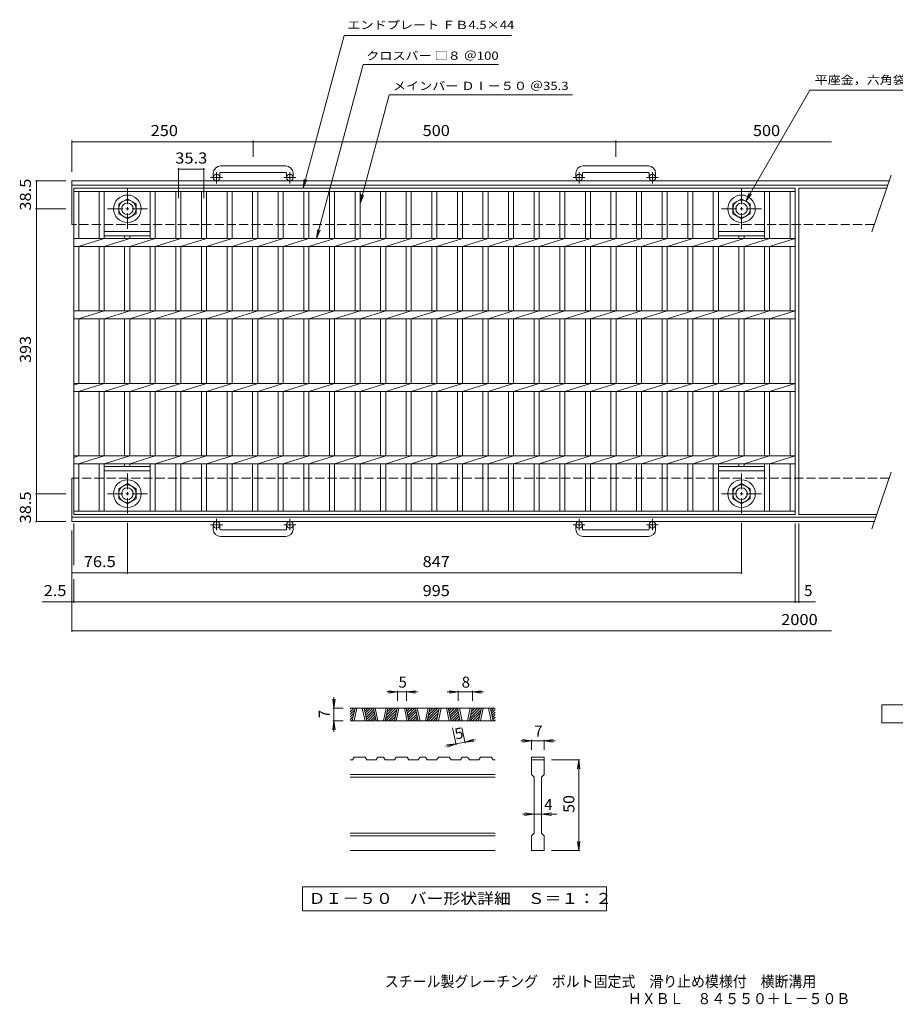
# Model space of a CAD drawing. Units: millimetres. Extents: x -933 to 957, y -686 to 672.
# Drawn here: x -933 to 275, y -686 to 672 of the extents above; entities that cross this region are included whole.
import ezdxf

# ---------------------------------------------------------------- set-up
doc = ezdxf.new("R2010")
doc.units = ezdxf.units.MM
doc.header["$LTSCALE"] = 5
doc.linetypes.add('JWW_CENTER1', pattern=[6.773333, 4.233333, -0.846667, 0.846667, -0.846667])
doc.linetypes.add('JWW_DASHED3', pattern=[3.386667, 2.54, -0.846667])
for name, color, linetype in [('D-0', 7, 'Continuous'), ('D-4', 7, 'Continuous'), ('F-4ﾚｲﾔ', 7, 'Continuous'), ('F-5ﾚｲﾔ', 7, 'Continuous'), ('その他', 7, 'Continuous'), ('仕上', 7, 'Continuous'), ('寸法', 7, 'Continuous'), ('躯体', 7, 'Continuous')]:
    doc.layers.add(name, color=color, linetype=linetype)
doc.styles.add('ＭＳ ゴシック', font='txt', dxfattribs={"height": 1})

msp = doc.modelspace()

# ---------------------------------------------------------------- linework, layer by layer
at = {"layer": 'D-0', "color": 3, "linetype": 'Continuous', "lineweight": 9}
for p, q in [((-276.9, -277.6), (-476.9, -277.6)), ((-476.9, -278.9), (-475.6, -277.6)), ((-476.9, -282.5), (-472.1, -277.6)), ((-476.9, -286), (-470.8, -279.9)), ((-476.9, -289.6), (-471.8, -284.4)), ((-474.1, -295.1), (-470.3, -277.6)), ((-471.6, -295.1), (-467.8, -277.6)), ((-460.3, -277.6), (-456.6, -295.1)), ((-457.8, -277.6), (-454.1, -295.1)), ((-457.6, -278.8), (-456.4, -277.6)), ((-457, -281.7), (-452.9, -277.6)), ((-456.3, -284.6), (-449.4, -277.6)), ((-455.7, -287.5), (-445.8, -277.6)), ((-455.1, -290.4), (-444.6, -279.9)), ((-454.5, -293.3), (-443.9, -282.8)), ((-441.3, -295.1), (-445, -277.6)), ((-438.8, -295.1), (-442.5, -277.6)), ((-427.6, -277.6), (-431.3, -295.1)), ((-425, -277.6), (-428.8, -295.1)), ((-428, -291.7), (-414, -277.6)), ((-428, -295.1), (-412.7, -279.9)), ((-427.1, -287.2), (-417.6, -277.6)), ((-426.1, -282.7), (-421.1, -277.6)), ((-425.2, -278.2), (-424.6, -277.6)), ((-424.4, -295.1), (-413.7, -284.4)), ((-416, -295.1), (-412.3, -277.6)), ((-413.5, -295.1), (-409.8, -277.6)), ((-402.3, -277.6), (-398.5, -295.1)), ((-399.8, -277.6), (-396, -295.1)), ((-399.5, -278.8), (-398.4, -277.6)), ((-398.9, -281.7), (-394.8, -277.6)), ((-398.3, -284.6), (-391.3, -277.6)), ((-397.6, -287.5), (-387.8, -277.6)), ((-397, -290.4), (-386.5, -279.9)), ((-396.4, -293.3), (-385.9, -282.8)), ((-383.2, -295.1), (-387, -277.6)), ((-380.7, -295.1), (-384.5, -277.6)), ((-369.5, -277.6), (-373.2, -295.1)), ((-367, -277.6), (-370.7, -295.1)), ((-370, -291.7), (-356, -277.6)), ((-369.9, -295.1), (-354.7, -279.9)), ((-369, -287.2), (-359.5, -277.6)), ((-368.1, -282.7), (-363, -277.6)), ((-367.1, -278.2), (-366.6, -277.6)), ((-366.4, -295.1), (-355.6, -284.4)), ((-357.9, -295.1), (-354.2, -277.6)), ((-355.4, -295.1), (-351.7, -277.6)), ((-344.2, -277.6), (-340.5, -295.1)), ((-341.7, -277.6), (-338, -295.1)), ((-341.5, -278.8), (-340.3, -277.6)), ((-340.8, -281.7), (-336.8, -277.6)), ((-340.2, -284.6), (-333.2, -277.6)), ((-339.6, -287.5), (-329.7, -277.6)), ((-339, -290.4), (-328.4, -279.9)), ((-338.3, -293.3), (-327.8, -282.8)), ((-325.2, -295.1), (-328.9, -277.6)), ((-322.7, -295.1), (-326.4, -277.6)), ((-311.4, -277.6), (-315.2, -295.1)), ((-308.9, -277.6), (-312.7, -295.1)), ((-311.9, -291.7), (-297.9, -277.6)), ((-311.9, -295.1), (-296.6, -279.9)), ((-311, -287.2), (-301.4, -277.6)), ((-310, -282.7), (-305, -277.6)), ((-309, -278.2), (-308.5, -277.6)), ((-308.3, -295.1), (-297.6, -284.4)), ((-299.9, -295.1), (-296.1, -277.6)), ((-297.4, -295.1), (-293.6, -277.6)), ((-286.1, -277.6), (-282.4, -295.1)), ((-283.6, -277.6), (-279.9, -295.1)), ((-283.4, -278.8), (-282.2, -277.6)), ((-282.8, -281.7), (-278.7, -277.6)), ((-282.1, -284.6), (-276.9, -279.4)), ((-281.5, -287.5), (-276.9, -282.9)), ((-476.9, -293.1), (-472.7, -288.9)), ((-276.9, -295.1), (-476.9, -295.1)), ((-475.4, -295.1), (-473.7, -293.4)), ((-452.7, -295.1), (-443.3, -285.7)), ((-449.2, -295.1), (-442.7, -288.6)), ((-445.7, -295.1), (-442.1, -291.5)), ((-442.1, -295.1), (-441.4, -294.4)), ((-420.9, -295.1), (-414.7, -288.9)), ((-417.4, -295.1), (-415.6, -293.4)), ((-394.7, -295.1), (-385.2, -285.7)), ((-391.1, -295.1), (-384.6, -288.6)), ((-387.6, -295.1), (-384, -291.5)), ((-384.1, -295.1), (-383.4, -294.4)), ((-362.8, -295.1), (-356.6, -288.9)), ((-359.3, -295.1), (-357.6, -293.4)), ((-336.6, -295.1), (-327.2, -285.7)), ((-333.1, -295.1), (-326.6, -288.6)), ((-329.5, -295.1), (-325.9, -291.5)), ((-326, -295.1), (-325.3, -294.4)), ((-304.8, -295.1), (-298.5, -288.9)), ((-301.2, -295.1), (-299.5, -293.4)), ((-280.9, -290.4), (-276.9, -286.5)), ((-280.3, -293.3), (-276.9, -290)), ((-278.5, -295.1), (-276.9, -293.5)), ((-474, -348.9), (-476.9, -348.9)), ((-474, -348.9), (-471.5, -345.1)), ((-456.5, -345.1), (-471.5, -345.1)), ((-456.5, -345.1), (-454, -348.9)), ((-441.3, -348.9), (-454, -348.9)), ((-441.3, -348.9), (-438.8, -345.1)), ((-431.3, -345.1), (-438.8, -345.1)), ((-431.3, -345.1), (-428.7, -348.9)), ((-416, -348.9), (-428.7, -348.9)), ((-416, -348.9), (-413.5, -345.1)), ((-398.5, -345.1), (-413.5, -345.1)), ((-398.5, -345.1), (-396, -348.9)), ((-383.2, -348.9), (-396, -348.9)), ((-383.2, -348.9), (-380.7, -345.1)), ((-373.2, -345.1), (-380.7, -345.1)), ((-373.2, -345.1), (-370.7, -348.9)), ((-357.9, -348.9), (-370.7, -348.9)), ((-357.9, -348.9), (-355.4, -345.1)), ((-340.4, -345.1), (-355.4, -345.1)), ((-340.4, -345.1), (-337.9, -348.9)), ((-325.1, -348.9), (-337.9, -348.9)), ((-325.1, -348.9), (-322.6, -345.1)), ((-315.1, -345.1), (-322.6, -345.1)), ((-315.1, -345.1), (-312.6, -348.9)), ((-299.8, -348.9), (-312.6, -348.9)), ((-299.8, -348.9), (-297.3, -345.1)), ((-282.3, -345.1), (-297.3, -345.1)), ((-282.3, -345.1), (-279.8, -348.9)), ((-276.9, -348.9), (-279.8, -348.9)), ((-226.9, -345.1), (-226.9, -348.9)), ((-226.9, -345.1), (-209.4, -345.1)), ((-226.9, -348.9), (-209.4, -348.9)), ((-226.9, -368.9), (-226.9, -348.9)), ((-209.4, -345.1), (-209.4, -348.9)), ((-209.4, -348.9), (-209.4, -368.9)), ((-276.9, -368.9), (-476.9, -368.9)), ((-276.9, -372.6), (-476.9, -372.6)), ((-226.9, -368.9), (-223.2, -372.6)), ((-223.2, -450.1), (-223.2, -372.6)), ((-213.2, -372.6), (-209.4, -368.9)), ((-213.2, -372.6), (-213.2, -450.1)), ((-276.9, -450.1), (-476.9, -450.1)), ((-276.9, -453.9), (-476.9, -453.9)), ((-226.9, -453.9), (-223.2, -450.1)), ((-226.9, -473.9), (-226.9, -453.9)), ((-213.2, -450.1), (-209.4, -453.9)), ((-209.4, -453.9), (-209.4, -473.9)), ((-276.9, -473.9), (-476.9, -473.9)), ((-209.4, -473.9), (-226.9, -473.9))]:
    msp.add_line(p, q, dxfattribs=at)
at = {"layer": 'D-0', "color": 7, "linetype": 'Continuous', "lineweight": 9}
for p, q in [((-542.8, -523.9), (-542.8, -557.1)), ((-123.6, -523.9), (-542.8, -523.9)), ((-123.6, -557.1), (-123.6, -523.9)), ((-542.8, -557.1), (-123.6, -557.1))]:
    msp.add_line(p, q, dxfattribs=at)
at = {"layer": 'D-4', "color": 7, "linetype": 'Continuous', "lineweight": 9}
for p, q in [((-411.7, -255.1), (-426.7, -255.1)), ((-411.7, -255.1), (-424.1, -253.5)), ((-411.7, -255.1), (-424.1, -256.8)), ((-411.7, -253.6), (-411.7, -267.6)), ((-399.2, -255.1), (-411.7, -255.1)), ((-399.2, -255.1), (-386.8, -253.5)), ((-399.2, -253.6), (-399.2, -267.6)), ((-399.2, -255.1), (-386.8, -256.8)), ((-399.2, -255.1), (-384.2, -255.1)), ((-328.3, -255.1), (-343.3, -255.1)), ((-328.3, -255.1), (-340.7, -253.5)), ((-328.3, -255.1), (-340.7, -256.8)), ((-328.3, -253.6), (-328.3, -267.6)), ((-308.3, -255.1), (-328.3, -255.1)), ((-308.3, -255.1), (-295.9, -253.5)), ((-308.3, -253.6), (-308.3, -267.6)), ((-308.3, -255.1), (-295.9, -256.8)), ((-308.3, -255.1), (-293.3, -255.1)), ((-499.4, -277.6), (-501.1, -265.2)), ((-499.4, -277.6), (-499.4, -262.6)), ((-499.4, -277.6), (-497.8, -265.2)), ((-500.9, -277.6), (-486.9, -277.6)), ((-499.4, -277.6), (-499.4, -295.1)), ((-499.4, -295.1), (-501.1, -307.5)), ((-500.9, -295.1), (-486.9, -295.1)), ((-499.4, -295.1), (-497.8, -307.5)), ((-499.4, -295.1), (-499.4, -310.1)), ((-330.8, -328.4), (-335.9, -304.8)), ((-318.6, -325.8), (-323.1, -304.8)), ((-318.9, -324.4), (-331.1, -327)), ((-318.9, -324.4), (-307.1, -320.2)), ((-318.9, -324.4), (-304.2, -321.2)), ((-318.9, -324.4), (-306.5, -323.4)), ((-226.9, -322.6), (-241.9, -322.6)), ((-226.9, -322.6), (-239.3, -321)), ((-226.9, -322.6), (-239.3, -324.3)), ((-226.9, -321.1), (-226.9, -335.1)), ((-209.4, -322.6), (-226.9, -322.6)), ((-209.4, -322.6), (-197, -321)), ((-209.4, -321.1), (-209.4, -335.1)), ((-209.4, -322.6), (-197, -324.3)), ((-209.4, -322.6), (-194.4, -322.6)), ((-331.1, -327), (-345.8, -330.1)), ((-331.1, -327), (-343.6, -328)), ((-331.1, -327), (-342.9, -331.2)), ((-160.4, -348.9), (-199.4, -348.9)), ((-161.9, -348.9), (-163.6, -361.3)), ((-161.9, -348.9), (-160.3, -361.3)), ((-161.9, -473.9), (-161.9, -348.9)), ((-223.2, -423.9), (-239.4, -423.9)), ((-223.2, -423.9), (-236.8, -422.2)), ((-223.2, -423.9), (-236.8, -425.5)), ((-213.2, -423.9), (-223.2, -423.9)), ((-213.2, -423.9), (-199.5, -422.2)), ((-213.2, -423.9), (-199.5, -425.5)), ((-213.2, -423.9), (-191.9, -423.9)), ((-161.9, -473.9), (-163.6, -461.5)), ((-161.9, -473.9), (-160.3, -461.5)), ((-160.4, -473.9), (-199.4, -473.9))]:
    msp.add_line(p, q, dxfattribs=at)
at = {"layer": 'F-4ﾚｲﾔ', "color": 2, "linetype": 'Continuous', "lineweight": 9}
for p, q in [((256.1, -297.9), (256.1, -272.9)), ((256.1, -272.9), (368.6, -272.9)), ((368.6, -297.9), (256.1, -297.9))]:
    msp.add_line(p, q, dxfattribs=at)
at = {"layer": 'その他', "color": 7, "linetype": 'Continuous', "lineweight": 9}
for p, q in [((-860.8, 462.3), (-860.8, 505.3)), ((-860.8, 503.8), (186.7, 503.8)), ((-610.8, 482.9), (-610.8, 505.3)), ((-110.8, 482.9), (-110.8, 505.3)), ((-714, 426.1), (-714, 467.3)), ((-714, 465.8), (-678.7, 465.8)), ((-678.7, 426.1), (-678.7, 467.3)), ((-869.2, 449.8), (-911, 449.8)), ((-909.5, 411.3), (-909.5, 449.8)), ((-869.2, 411.3), (-911, 411.3)), ((-909.5, 18.3), (-909.5, 411.3)), ((-869.2, 18.3), (-911, 18.3)), ((-909.5, -20.2), (-909.5, 18.3)), ((-869.2, -20.2), (-911, -20.2)), ((-858.3, -22.7), (-858.3, -80.3)), ((-784.3, -21.8), (-784.3, -92.3)), ((62.7, -21.8), (62.7, -92.3)), ((136.7, -22.7), (136.7, -132.3)), ((141.7, -22.7), (141.7, -132.3)), ((-860.8, -32.7), (-860.8, -172.3)), ((-860.8, -90.8), (62.7, -90.8)), ((-858.3, -99.8), (-858.3, -132.3)), ((-901.9, -130.8), (164.5, -130.8)), ((-860.8, -170.8), (186.7, -170.8))]:
    msp.add_line(p, q, dxfattribs=at)
at = {"layer": 'その他', "color": 7, "linetype": 'Continuous', "lineweight": 9, "const_width": 1}
for points in [[(-860.3, 503.8, 0.414214), (-860.8, 504.3, 0.414214), (-861.3, 503.8, 0.414214), (-860.8, 503.3, 0.414214)], [(-610.3, 503.8, 0.414214), (-610.8, 504.3, 0.414214), (-611.3, 503.8, 0.414214), (-610.8, 503.3, 0.414214)], [(-110.3, 503.8, 0.414214), (-110.8, 504.3, 0.414214), (-111.3, 503.8, 0.414214), (-110.8, 503.3, 0.414214)], [(-713.5, 465.8, 0.414214), (-714, 466.3, 0.414214), (-714.5, 465.8, 0.414214), (-714, 465.3, 0.414214)], [(-678.2, 465.8, 0.414214), (-678.7, 466.3, 0.414214), (-679.2, 465.8, 0.414214), (-678.7, 465.3, 0.414214)], [(-909, 449.8, 0.414214), (-909.5, 450.3, 0.414214), (-910, 449.8, 0.414214), (-909.5, 449.3, 0.414214)], [(-909, 411.3, 0.414214), (-909.5, 411.8, 0.414214), (-910, 411.3, 0.414214), (-909.5, 410.8, 0.414214)], [(-909, 18.3, 0.414214), (-909.5, 18.8, 0.414214), (-910, 18.3, 0.414214), (-909.5, 17.8, 0.414214)], [(-909, -20.2, 0.414214), (-909.5, -19.7, 0.414214), (-910, -20.2, 0.414214), (-909.5, -20.7, 0.414214)], [(-860.3, -90.8, 0.414214), (-860.8, -90.3, 0.414214), (-861.3, -90.8, 0.414214), (-860.8, -91.3, 0.414214)], [(-783.8, -90.8, 0.414214), (-784.3, -90.3, 0.414214), (-784.8, -90.8, 0.414214), (-784.3, -91.3, 0.414214)], [(63.2, -90.8, 0.414214), (62.7, -90.3, 0.414214), (62.2, -90.8, 0.414214), (62.7, -91.3, 0.414214)], [(-860.3, -130.8, 0.414214), (-860.8, -130.3, 0.414214), (-861.3, -130.8, 0.414214), (-860.8, -131.3, 0.414214)], [(-857.8, -130.8, 0.414214), (-858.3, -130.3, 0.414214), (-858.8, -130.8, 0.414214), (-858.3, -131.3, 0.414214)], [(137.2, -130.8, 0.414214), (136.7, -130.3, 0.414214), (136.2, -130.8, 0.414214), (136.7, -131.3, 0.414214)], [(142.2, -130.8, 0.414214), (141.7, -130.3, 0.414214), (141.2, -130.8, 0.414214), (141.7, -131.3, 0.414214)], [(-860.3, -170.8, 0.414214), (-860.8, -170.3, 0.414214), (-861.3, -170.8, 0.414214), (-860.8, -171.3, 0.414214)]]:
    msp.add_lwpolyline(points, format="xyb", close=True, dxfattribs=at)
at = {"layer": '仕上', "color": 3, "linetype": 'Continuous', "lineweight": 9}
for p, q in [((-858.3, 439.8), (136.7, 439.8)), ((-858.3, -10.2), (-858.3, 439.8)), ((-858.3, 435.3), (136.7, 435.3)), ((-851.3, 370.3), (-851.3, 435.3)), ((-823.4, 435.3), (-823.4, 370.3)), ((-816.4, 435.3), (-816.4, 370.3)), ((-752.8, 435.3), (-752.8, 370.3)), ((-745.8, 435.3), (-745.8, 370.3)), ((-717.5, 435.3), (-717.5, 370.3)), ((-710.5, 435.3), (-710.5, 370.3)), ((-682.2, 435.3), (-682.2, 370.3)), ((-675.2, 435.3), (-675.2, 370.3)), ((-646.9, 435.3), (-646.9, 370.3)), ((-639.9, 435.3), (-639.9, 370.3)), ((-611.6, 435.3), (-611.6, 370.3)), ((-604.6, 435.3), (-604.6, 370.3)), ((-576.3, 435.3), (-576.3, 370.3)), ((-569.3, 435.3), (-569.3, 370.3)), ((-541, 435.3), (-541, 370.3)), ((-534, 435.3), (-534, 370.3)), ((-505.7, 435.3), (-505.7, 370.3)), ((-498.7, 435.3), (-498.7, 370.3)), ((-470.4, 435.3), (-470.4, 370.3)), ((-463.4, 435.3), (-463.4, 370.3)), ((-435.1, 435.3), (-435.1, 370.3)), ((-428.1, 435.3), (-428.1, 370.3)), ((-399.8, 435.3), (-399.8, 370.3)), ((-392.8, 435.3), (-392.8, 370.3)), ((-364.5, 435.3), (-364.5, 370.3)), ((-357.5, 435.3), (-357.5, 370.3)), ((-329.2, 435.3), (-329.2, 370.3)), ((-322.2, 435.3), (-322.2, 370.3)), ((-293.9, 435.3), (-293.9, 370.3)), ((-286.9, 435.3), (-286.9, 370.3)), ((-258.6, 435.3), (-258.6, 370.3)), ((-251.6, 435.3), (-251.6, 370.3)), ((-223.3, 435.3), (-223.3, 370.3)), ((-216.3, 435.3), (-216.3, 370.3)), ((-188, 435.3), (-188, 370.3)), ((-181, 435.3), (-181, 370.3)), ((-152.7, 435.3), (-152.7, 370.3)), ((-145.7, 435.3), (-145.7, 370.3)), ((-117.4, 435.3), (-117.4, 370.3)), ((-110.4, 435.3), (-110.4, 370.3)), ((-82.1, 435.3), (-82.1, 370.3)), ((-75.1, 435.3), (-75.1, 370.3)), ((-46.8, 435.3), (-46.8, 370.3)), ((-39.8, 435.3), (-39.8, 370.3)), ((-11.5, 435.3), (-11.5, 370.3)), ((-4.5, 435.3), (-4.5, 370.3)), ((23.8, 435.3), (23.8, 370.3)), ((30.8, 435.3), (30.8, 370.3)), ((94.4, 435.3), (94.4, 370.3)), ((101.4, 435.3), (101.4, 370.3)), ((129.7, 435.3), (129.7, 370.3)), ((136.7, 439.8), (136.7, -10.2)), ((141.7, 439.8), (141.7, -10.2)), ((141.7, 439.8), (263.1, 439.8)), ((-858.3, 370.3), (136.7, 370.3)), ((-851.7, 359.3), (-816.4, 370.3)), ((-816.4, 379.8), (-752.8, 379.8)), ((-816.4, 373.8), (-752.8, 373.8)), ((-781.1, 370.3), (-816.4, 359.3)), ((-788.1, 373.8), (-788.1, 370.3)), ((-781.1, 373.8), (-781.1, 370.3)), ((-745.8, 370.3), (-781.1, 359.3)), ((-745.8, 359.3), (-710.5, 370.3)), ((-710.5, 359.3), (-675.2, 370.3)), ((-675.2, 359.3), (-639.9, 370.3)), ((-639.9, 359.3), (-604.6, 370.3)), ((-604.6, 359.3), (-569.3, 370.3)), ((-569.3, 359.3), (-534, 370.3)), ((-534, 359.3), (-498.7, 370.3)), ((-498.7, 359.3), (-463.4, 370.3)), ((-463.4, 359.3), (-428.1, 370.3)), ((-428.1, 359.3), (-392.8, 370.3)), ((-392.8, 359.3), (-357.5, 370.3)), ((-357.5, 359.3), (-322.2, 370.3)), ((-322.2, 359.3), (-286.9, 370.3)), ((-286.9, 359.3), (-251.6, 370.3)), ((-251.6, 359.3), (-216.3, 370.3)), ((-216.3, 359.3), (-181, 370.3)), ((-181, 359.3), (-145.7, 370.3)), ((-145.7, 359.3), (-110.4, 370.3)), ((-110.4, 359.3), (-75.1, 370.3)), ((-75.1, 359.3), (-39.8, 370.3)), ((-39.8, 359.3), (-4.5, 370.3)), ((-4.5, 359.3), (30.8, 370.3)), ((30.8, 379.8), (94.4, 379.8)), ((30.8, 373.8), (94.4, 373.8)), ((30.8, 359.3), (66.1, 370.3)), ((59.1, 373.8), (59.1, 370.3)), ((66.1, 373.8), (66.1, 370.3)), ((66.1, 359.3), (101.4, 370.3)), ((101.4, 359.3), (136.7, 370.3)), ((-858.3, 359.3), (136.7, 359.3)), ((-851.3, 270.3), (-851.3, 359.3)), ((-823.4, 359.3), (-823.4, 270.3)), ((-816.4, 359.3), (-816.4, 270.3)), ((-788.1, 359.3), (-788.1, 270.3)), ((-781.1, 359.3), (-781.1, 270.3)), ((-752.8, 359.3), (-752.8, 270.3)), ((-745.8, 359.3), (-745.8, 270.3)), ((-717.5, 359.3), (-717.5, 270.3)), ((-710.5, 359.3), (-710.5, 270.3)), ((-682.2, 359.3), (-682.2, 270.3)), ((-675.2, 359.3), (-675.2, 270.3)), ((-646.9, 359.3), (-646.9, 270.3)), ((-639.9, 359.3), (-639.9, 270.3)), ((-611.6, 359.3), (-611.6, 270.3)), ((-604.6, 359.3), (-604.6, 270.3)), ((-576.3, 359.3), (-576.3, 270.3)), ((-569.3, 359.3), (-569.3, 270.3)), ((-541, 359.3), (-541, 270.3)), ((-534, 359.3), (-534, 270.3)), ((-505.7, 359.3), (-505.7, 270.3)), ((-498.7, 359.3), (-498.7, 270.3)), ((-470.4, 359.3), (-470.4, 270.3)), ((-463.4, 359.3), (-463.4, 270.3)), ((-435.1, 359.3), (-435.1, 270.3)), ((-428.1, 359.3), (-428.1, 270.3)), ((-399.8, 359.3), (-399.8, 270.3)), ((-392.8, 359.3), (-392.8, 270.3)), ((-364.5, 359.3), (-364.5, 270.3)), ((-357.5, 359.3), (-357.5, 270.3)), ((-329.2, 359.3), (-329.2, 270.3)), ((-322.2, 359.3), (-322.2, 270.3)), ((-293.9, 359.3), (-293.9, 270.3)), ((-286.9, 359.3), (-286.9, 270.3)), ((-258.6, 359.3), (-258.6, 270.3)), ((-251.6, 359.3), (-251.6, 270.3)), ((-223.3, 359.3), (-223.3, 270.3)), ((-216.3, 359.3), (-216.3, 270.3)), ((-188, 359.3), (-188, 270.3)), ((-181, 359.3), (-181, 270.3)), ((-152.7, 359.3), (-152.7, 270.3)), ((-145.7, 359.3), (-145.7, 270.3)), ((-117.4, 359.3), (-117.4, 270.3)), ((-110.4, 359.3), (-110.4, 270.3)), ((-82.1, 359.3), (-82.1, 270.3)), ((-75.1, 359.3), (-75.1, 270.3)), ((-46.8, 359.3), (-46.8, 270.3)), ((-39.8, 359.3), (-39.8, 270.3)), ((-11.5, 359.3), (-11.5, 270.3)), ((-4.5, 359.3), (-4.5, 270.3)), ((23.8, 359.3), (23.8, 270.3)), ((30.8, 359.3), (30.8, 270.3)), ((59.1, 359.3), (59.1, 270.3)), ((66.1, 359.3), (66.1, 270.3)), ((94.4, 359.3), (94.4, 270.3)), ((101.4, 359.3), (101.4, 270.3)), ((129.7, 359.3), (129.7, 270.3)), ((-858.3, 270.3), (136.7, 270.3)), ((-858.3, 259.3), (136.7, 259.3)), ((-851.7, 259.3), (-816.4, 270.3)), ((-851.3, 170.3), (-851.3, 259.3)), ((-823.4, 259.3), (-823.4, 170.3)), ((-816.4, 259.3), (-781.1, 270.3)), ((-816.4, 259.3), (-816.4, 170.3)), ((-788.1, 259.3), (-788.1, 170.3)), ((-781.1, 259.3), (-745.8, 270.3)), ((-781.1, 259.3), (-781.1, 170.3)), ((-752.8, 259.3), (-752.8, 170.3)), ((-745.8, 259.3), (-710.5, 270.3)), ((-745.8, 259.3), (-745.8, 170.3)), ((-717.5, 259.3), (-717.5, 170.3)), ((-710.5, 259.3), (-675.2, 270.3)), ((-710.5, 259.3), (-710.5, 170.3)), ((-682.2, 259.3), (-682.2, 170.3)), ((-675.2, 259.3), (-639.9, 270.3)), ((-675.2, 259.3), (-675.2, 170.3)), ((-646.9, 259.3), (-646.9, 170.3)), ((-639.9, 259.3), (-604.6, 270.3)), ((-639.9, 259.3), (-639.9, 170.3)), ((-611.6, 259.3), (-611.6, 170.3)), ((-604.6, 259.3), (-569.3, 270.3)), ((-604.6, 259.3), (-604.6, 170.3)), ((-576.3, 259.3), (-576.3, 170.3)), ((-569.3, 259.3), (-534, 270.3)), ((-569.3, 259.3), (-569.3, 170.3)), ((-541, 259.3), (-541, 170.3)), ((-534, 259.3), (-498.7, 270.3)), ((-534, 259.3), (-534, 170.3)), ((-505.7, 259.3), (-505.7, 170.3)), ((-498.7, 259.3), (-463.4, 270.3)), ((-498.7, 259.3), (-498.7, 170.3)), ((-470.4, 259.3), (-470.4, 170.3)), ((-463.4, 259.3), (-428.1, 270.3)), ((-463.4, 259.3), (-463.4, 170.3)), ((-435.1, 259.3), (-435.1, 170.3)), ((-428.1, 259.3), (-392.8, 270.3)), ((-428.1, 259.3), (-428.1, 170.3)), ((-399.8, 259.3), (-399.8, 170.3)), ((-392.8, 259.3), (-357.5, 270.3)), ((-392.8, 259.3), (-392.8, 170.3)), ((-364.5, 259.3), (-364.5, 170.3)), ((-357.5, 259.3), (-322.2, 270.3)), ((-357.5, 259.3), (-357.5, 170.3)), ((-329.2, 259.3), (-329.2, 170.3)), ((-322.2, 259.3), (-286.9, 270.3)), ((-322.2, 259.3), (-322.2, 170.3)), ((-293.9, 259.3), (-293.9, 170.3)), ((-286.9, 259.3), (-251.6, 270.3)), ((-286.9, 259.3), (-286.9, 170.3)), ((-258.6, 259.3), (-258.6, 170.3)), ((-251.6, 259.3), (-216.3, 270.3)), ((-251.6, 259.3), (-251.6, 170.3)), ((-223.3, 259.3), (-223.3, 170.3)), ((-216.3, 259.3), (-181, 270.3)), ((-216.3, 259.3), (-216.3, 170.3)), ((-188, 259.3), (-188, 170.3)), ((-181, 259.3), (-145.7, 270.3)), ((-181, 259.3), (-181, 170.3)), ((-152.7, 259.3), (-152.7, 170.3)), ((-145.7, 259.3), (-110.4, 270.3)), ((-145.7, 259.3), (-145.7, 170.3)), ((-117.4, 259.3), (-117.4, 170.3)), ((-110.4, 259.3), (-75.1, 270.3)), ((-110.4, 259.3), (-110.4, 170.3)), ((-82.1, 259.3), (-82.1, 170.3)), ((-75.1, 259.3), (-39.8, 270.3)), ((-75.1, 259.3), (-75.1, 170.3)), ((-46.8, 259.3), (-46.8, 170.3)), ((-39.8, 259.3), (-4.5, 270.3)), ((-39.8, 259.3), (-39.8, 170.3)), ((-11.5, 259.3), (-11.5, 170.3)), ((-4.5, 259.3), (30.8, 270.3)), ((-4.5, 259.3), (-4.5, 170.3)), ((23.8, 259.3), (23.8, 170.3)), ((30.8, 259.3), (66.1, 270.3)), ((30.8, 259.3), (30.8, 170.3)), ((59.1, 259.3), (59.1, 170.3)), ((66.1, 259.3), (101.4, 270.3)), ((66.1, 259.3), (66.1, 170.3)), ((94.4, 259.3), (94.4, 170.3)), ((101.4, 259.3), (136.7, 270.3)), ((101.4, 259.3), (101.4, 170.3)), ((129.7, 259.3), (129.7, 170.3)), ((-858.3, 168.1), (-851.3, 170.3)), ((-858.3, 170.3), (136.7, 170.3)), ((-851.7, 159.3), (-816.4, 170.3)), ((-816.4, 159.3), (-781.1, 170.3)), ((-781.1, 159.3), (-745.8, 170.3)), ((-745.8, 159.3), (-710.5, 170.3)), ((-710.5, 159.3), (-675.2, 170.3)), ((-675.2, 159.3), (-639.9, 170.3)), ((-639.9, 159.3), (-604.6, 170.3)), ((-604.6, 159.3), (-569.3, 170.3)), ((-569.3, 159.3), (-534, 170.3)), ((-534, 159.3), (-498.7, 170.3)), ((-498.7, 159.3), (-463.4, 170.3)), ((-463.4, 159.3), (-428.1, 170.3)), ((-428.1, 159.3), (-392.8, 170.3)), ((-392.8, 159.3), (-357.5, 170.3)), ((-357.5, 159.3), (-322.2, 170.3)), ((-322.2, 159.3), (-286.9, 170.3)), ((-286.9, 159.3), (-251.6, 170.3)), ((-251.6, 159.3), (-216.3, 170.3)), ((-216.3, 159.3), (-181, 170.3)), ((-181, 159.3), (-145.7, 170.3)), ((-145.7, 159.3), (-110.4, 170.3)), ((-110.4, 159.3), (-75.1, 170.3)), ((-75.1, 159.3), (-39.8, 170.3)), ((-39.8, 159.3), (-4.5, 170.3)), ((-4.5, 159.3), (30.8, 170.3)), ((30.8, 159.3), (66.1, 170.3)), ((66.1, 159.3), (101.4, 170.3)), ((101.4, 159.3), (136.7, 170.3)), ((-858.3, 159.3), (136.7, 159.3)), ((-851.3, 70.3), (-851.3, 159.3)), ((-823.4, 159.3), (-823.4, 70.3)), ((-816.4, 159.3), (-816.4, 70.3)), ((-788.1, 159.3), (-788.1, 70.3)), ((-781.1, 159.3), (-781.1, 70.3)), ((-752.8, 159.3), (-752.8, 70.3)), ((-745.8, 159.3), (-745.8, 70.3)), ((-717.5, 159.3), (-717.5, 70.3)), ((-710.5, 159.3), (-710.5, 70.3)), ((-682.2, 159.3), (-682.2, 70.3)), ((-675.2, 159.3), (-675.2, 70.3)), ((-646.9, 159.3), (-646.9, 70.3)), ((-639.9, 159.3), (-639.9, 70.3)), ((-611.6, 159.3), (-611.6, 70.3)), ((-604.6, 159.3), (-604.6, 70.3)), ((-576.3, 159.3), (-576.3, 70.3)), ((-569.3, 159.3), (-569.3, 70.3)), ((-541, 159.3), (-541, 70.3)), ((-534, 159.3), (-534, 70.3)), ((-505.7, 159.3), (-505.7, 70.3)), ((-498.7, 159.3), (-498.7, 70.3)), ((-470.4, 159.3), (-470.4, 70.3)), ((-463.4, 159.3), (-463.4, 70.3)), ((-435.1, 159.3), (-435.1, 70.3)), ((-428.1, 159.3), (-428.1, 70.3)), ((-399.8, 159.3), (-399.8, 70.3)), ((-392.8, 159.3), (-392.8, 70.3)), ((-364.5, 159.3), (-364.5, 70.3)), ((-357.5, 159.3), (-357.5, 70.3)), ((-329.2, 159.3), (-329.2, 70.3)), ((-322.2, 159.3), (-322.2, 70.3)), ((-293.9, 159.3), (-293.9, 70.3)), ((-286.9, 159.3), (-286.9, 70.3)), ((-258.6, 159.3), (-258.6, 70.3)), ((-251.6, 159.3), (-251.6, 70.3)), ((-223.3, 159.3), (-223.3, 70.3)), ((-216.3, 159.3), (-216.3, 70.3)), ((-188, 159.3), (-188, 70.3)), ((-181, 159.3), (-181, 70.3)), ((-152.7, 159.3), (-152.7, 70.3)), ((-145.7, 159.3), (-145.7, 70.3)), ((-117.4, 159.3), (-117.4, 70.3)), ((-110.4, 159.3), (-110.4, 70.3)), ((-82.1, 159.3), (-82.1, 70.3)), ((-75.1, 159.3), (-75.1, 70.3)), ((-46.8, 159.3), (-46.8, 70.3)), ((-39.8, 159.3), (-39.8, 70.3)), ((-11.5, 159.3), (-11.5, 70.3)), ((-4.5, 159.3), (-4.5, 70.3)), ((23.8, 159.3), (23.8, 70.3)), ((30.8, 159.3), (30.8, 70.3)), ((59.1, 159.3), (59.1, 70.3)), ((66.1, 159.3), (66.1, 70.3)), ((94.4, 159.3), (94.4, 70.3)), ((101.4, 159.3), (101.4, 70.3)), ((129.7, 159.3), (129.7, 70.3)), ((-858.3, 68.1), (-851.3, 70.3)), ((-858.3, 70.3), (136.7, 70.3)), ((-851.7, 59.3), (-816.4, 70.3)), ((-816.4, 59.3), (-781.1, 70.3)), ((-781.1, 59.3), (-745.8, 70.3)), ((-745.8, 59.3), (-710.5, 70.3)), ((-710.5, 59.3), (-675.2, 70.3)), ((-675.2, 59.3), (-639.9, 70.3)), ((-639.9, 59.3), (-604.6, 70.3)), ((-604.6, 59.3), (-569.3, 70.3)), ((-569.3, 59.3), (-534, 70.3)), ((-534, 59.3), (-498.7, 70.3)), ((-498.7, 59.3), (-463.4, 70.3)), ((-463.4, 59.3), (-428.1, 70.3)), ((-428.1, 59.3), (-392.8, 70.3)), ((-392.8, 59.3), (-357.5, 70.3)), ((-357.5, 59.3), (-322.2, 70.3)), ((-322.2, 59.3), (-286.9, 70.3)), ((-286.9, 59.3), (-251.6, 70.3)), ((-251.6, 59.3), (-216.3, 70.3)), ((-216.3, 59.3), (-181, 70.3)), ((-181, 59.3), (-145.7, 70.3)), ((-145.7, 59.3), (-110.4, 70.3)), ((-110.4, 59.3), (-75.1, 70.3)), ((-75.1, 59.3), (-39.8, 70.3)), ((-39.8, 59.3), (-4.5, 70.3)), ((-4.5, 59.3), (30.8, 70.3)), ((30.8, 59.3), (66.1, 70.3)), ((66.1, 59.3), (101.4, 70.3)), ((101.4, 59.3), (136.7, 70.3)), ((-858.3, 59.3), (136.7, 59.3)), ((-851.3, -5.7), (-851.3, 59.3)), ((-823.4, 59.3), (-823.4, -5.7)), ((-816.4, 59.3), (-816.4, -5.7)), ((-752.8, 55.8), (-816.4, 55.8)), ((-788.1, 59.3), (-788.1, 55.8)), ((-781.1, 59.3), (-781.1, 55.8)), ((-752.8, 59.3), (-752.8, -5.7)), ((-745.8, 59.3), (-745.8, -5.7)), ((-717.5, 59.3), (-717.5, -5.7)), ((-710.5, 59.3), (-710.5, -5.7)), ((-682.2, 59.3), (-682.2, -5.7)), ((-675.2, 59.3), (-675.2, -5.7)), ((-646.9, 59.3), (-646.9, -5.7)), ((-639.9, 59.3), (-639.9, -5.7)), ((-611.6, 59.3), (-611.6, -5.7)), ((-604.6, 59.3), (-604.6, -5.7)), ((-576.3, 59.3), (-576.3, -5.7)), ((-569.3, 59.3), (-569.3, -5.7)), ((-541, 59.3), (-541, -5.7)), ((-534, 59.3), (-534, -5.7)), ((-505.7, 59.3), (-505.7, -5.7)), ((-498.7, 59.3), (-498.7, -5.7)), ((-470.4, 59.3), (-470.4, -5.7)), ((-463.4, 59.3), (-463.4, -5.7)), ((-435.1, 59.3), (-435.1, -5.7)), ((-428.1, 59.3), (-428.1, -5.7)), ((-399.8, 59.3), (-399.8, -5.7)), ((-392.8, 59.3), (-392.8, -5.7)), ((-364.5, 59.3), (-364.5, -5.7)), ((-357.5, 59.3), (-357.5, -5.7)), ((-329.2, 59.3), (-329.2, -5.7)), ((-322.2, 59.3), (-322.2, -5.7)), ((-293.9, 59.3), (-293.9, -5.7)), ((-286.9, 59.3), (-286.9, -5.7)), ((-258.6, 59.3), (-258.6, -5.7)), ((-251.6, 59.3), (-251.6, -5.7)), ((-223.3, 59.3), (-223.3, -5.7)), ((-216.3, 59.3), (-216.3, -5.7)), ((-188, 59.3), (-188, -5.7)), ((-181, 59.3), (-181, -5.7)), ((-152.7, 59.3), (-152.7, -5.7)), ((-145.7, 59.3), (-145.7, -5.7)), ((-117.4, 59.3), (-117.4, -5.7)), ((-110.4, 59.3), (-110.4, -5.7)), ((-82.1, 59.3), (-82.1, -5.7)), ((-75.1, 59.3), (-75.1, -5.7)), ((-46.8, 59.3), (-46.8, -5.7)), ((-39.8, 59.3), (-39.8, -5.7)), ((-11.5, 59.3), (-11.5, -5.7)), ((-4.5, 59.3), (-4.5, -5.7)), ((23.8, 59.3), (23.8, -5.7)), ((30.8, 59.3), (30.8, -5.7)), ((94.4, 55.8), (30.8, 55.8)), ((59.1, 59.3), (59.1, 55.8)), ((66.1, 59.3), (66.1, 55.8)), ((94.4, 59.3), (94.4, -5.7)), ((101.4, 59.3), (101.4, -5.7)), ((129.7, 59.3), (129.7, -5.7)), ((-752.8, 49.8), (-816.4, 49.8)), ((94.4, 49.8), (30.8, 49.8)), ((136.7, -5.7), (-858.3, -5.7)), ((136.7, -10.2), (-858.3, -10.2)), ((141.7, -10.2), (249.4, -10.2))]:
    msp.add_line(p, q, dxfattribs=at)
at = {"layer": '寸法', "color": 7, "linetype": 'Continuous', "lineweight": 9}
for p, q in [((-541.9, 439.8), (-485.5, 650.4)), ((-485.5, 650.4), (-254.6, 650.4)), ((-459.1, 610.4), (-523.4, 370.3)), ((-459.1, 610.4), (-272.5, 610.4)), ((68.7, 421.7), (157.1, 574.8)), ((157.1, 574.8), (357.3, 574.8)), ((-423.2, 568.6), (-463.4, 418.6)), ((-423.2, 568.6), (-170.6, 568.6)), ((-541.9, 439.8), (-540.3, 452.2)), ((-541.9, 439.8), (-537.1, 451.3)), ((-463.4, 418.6), (-461.8, 431)), ((-463.4, 418.6), (-458.7, 430.1)), ((68.7, 421.7), (73.4, 433.2)), ((68.7, 421.7), (76.3, 431.6)), ((-523.4, 370.3), (-521.8, 382.7)), ((-523.4, 370.3), (-518.6, 381.8))]:
    msp.add_line(p, q, dxfattribs=at)
at = {"layer": '躯体', "color": 2, "linetype": 'Continuous', "lineweight": 9}
for p, q in [((-565.8, 470.4), (-655.8, 470.4)), ((-65.8, 470.4), (-155.8, 470.4)), ((-860.8, 389.8), (-860.8, 449.8)), ((266.5, 449.8), (-860.8, 449.8)), ((-665.8, 460.4), (-665.8, 454.3)), ((-656.8, 460.4), (-656.8, 454.3)), ((-655.8, 461.4), (-565.8, 461.4)), ((-564.8, 460.4), (-564.8, 454.3)), ((-555.8, 460.4), (-555.8, 454.3)), ((-165.8, 460.4), (-165.8, 454.3)), ((-156.8, 460.4), (-156.8, 454.3)), ((-155.8, 461.4), (-65.8, 461.4)), ((-64.8, 460.4), (-64.8, 454.3)), ((-55.8, 460.4), (-55.8, 454.3)), ((269.2, 457.8), (242.6, 379.7)), ((264.4, 443.8), (-860.8, 443.8)), ((-784.3, 425.2), (-796.3, 418.2)), ((-772.3, 418.2), (-784.3, 425.2)), ((50.7, 418.2), (62.7, 425.2)), ((62.7, 425.2), (74.7, 418.2)), ((-796.3, 418.2), (-796.3, 404.4)), ((-772.3, 404.4), (-772.3, 418.2)), ((50.7, 404.4), (50.7, 418.2)), ((74.7, 418.2), (74.7, 404.4)), ((-796.3, 404.4), (-784.3, 397.4)), ((-784.3, 397.4), (-772.3, 404.4)), ((62.7, 397.4), (50.7, 404.4)), ((74.7, 404.4), (62.7, 397.4)), ((269.2, 47.8), (242.6, -30.3)), ((-860.8, -20.2), (-860.8, 39.8)), ((-796.3, 25.2), (-784.3, 32.2)), ((-784.3, 32.2), (-772.3, 25.2)), ((62.7, 32.2), (50.7, 25.2)), ((74.7, 25.2), (62.7, 32.2)), ((-796.3, 11.4), (-796.3, 25.2)), ((-772.3, 25.2), (-772.3, 11.4)), ((50.7, 25.2), (50.7, 11.4)), ((74.7, 11.4), (74.7, 25.2)), ((-784.3, 4.4), (-796.3, 11.4)), ((-772.3, 11.4), (-784.3, 4.4)), ((50.7, 11.4), (62.7, 4.4)), ((62.7, 4.4), (74.7, 11.4)), ((248.1, -14.2), (-860.8, -14.2)), ((246, -20.2), (-860.8, -20.2)), ((-665.8, -30.8), (-665.8, -24.7)), ((-656.8, -30.8), (-656.8, -24.7)), ((-564.8, -30.8), (-564.8, -24.7)), ((-555.8, -30.8), (-555.8, -24.7)), ((-165.8, -30.8), (-165.8, -24.7)), ((-156.8, -30.8), (-156.8, -24.7)), ((-64.8, -30.8), (-64.8, -24.7)), ((-55.8, -30.8), (-55.8, -24.7)), ((-655.8, -31.8), (-565.8, -31.8)), ((-155.8, -31.8), (-65.8, -31.8)), ((-565.8, -40.8), (-655.8, -40.8)), ((-65.8, -40.8), (-155.8, -40.8))]:
    msp.add_line(p, q, dxfattribs=at)
at = {"layer": '躯体', "color": 2, "linetype": 'JWW_CENTER1', "lineweight": 9}
for p, q in [((-653.2, 454.3), (-669.6, 454.3)), ((-661.3, 446.2), (-661.3, 461.8)), ((-552.2, 454.3), (-568.6, 454.3)), ((-560.3, 446.2), (-560.3, 461.8)), ((-153.2, 454.3), (-169.6, 454.3)), ((-161.3, 446.2), (-161.3, 461.8)), ((-52.2, 454.3), (-68.6, 454.3)), ((-60.3, 446.2), (-60.3, 461.8)), ((-784.3, 438.9), (-784.3, 383.7)), ((62.7, 438.9), (62.7, 383.7)), ((-756.7, 411.3), (-812, 411.3)), ((90.3, 411.3), (35, 411.3)), ((-784.3, 45.9), (-784.3, -9.3)), ((62.7, 45.9), (62.7, -9.3)), ((-756.7, 18.3), (-812, 18.3)), ((90.3, 18.3), (35, 18.3)), ((-653.2, -24.7), (-669.6, -24.7)), ((-661.3, -16.6), (-661.3, -32.2)), ((-552.2, -24.7), (-568.6, -24.7)), ((-560.3, -16.6), (-560.3, -32.2)), ((-153.2, -24.7), (-169.6, -24.7)), ((-161.3, -16.6), (-161.3, -32.2)), ((-52.2, -24.7), (-68.6, -24.7)), ((-60.3, -16.6), (-60.3, -32.2))]:
    msp.add_line(p, q, dxfattribs=at)
at = {"layer": '躯体', "color": 2, "linetype": 'JWW_DASHED3', "lineweight": 9}
for p, q in [((246, 389.8), (-860.8, 389.8)), ((266.5, 39.8), (-860.8, 39.8))]:
    msp.add_line(p, q, dxfattribs=at)
at = {"layer": '躯体', "color": 2, "linetype": 'Continuous', "lineweight": 9}
for centre, radius in [((-661.3, 454.3), 4.5), ((-560.3, 454.3), 4.5), ((-161.3, 454.3), 4.5), ((-60.3, 454.3), 4.5), ((-784.3, 411.3), 19), ((-784.3, 411.3), 12), ((62.7, 411.3), 19), ((62.7, 411.3), 12), ((-784.3, 411.3), 8), ((62.7, 411.3), 8), ((-784.3, 18.3), 19), ((-784.3, 18.3), 12), ((62.7, 18.3), 19), ((62.7, 18.3), 12), ((-784.3, 18.3), 8), ((62.7, 18.3), 8), ((-661.3, -24.7), 4.5), ((-560.3, -24.7), 4.5), ((-161.3, -24.7), 4.5), ((-60.3, -24.7), 4.5)]:
    msp.add_circle(centre, radius, dxfattribs=at)
for centre, radius, start, end in [((-655.8, 460.4), 10, 90, 180), ((-565.8, 460.4), 10, 0, 90), ((-155.8, 460.4), 10, 90, 180), ((-65.8, 460.4), 10, 0, 90), ((-655.8, 460.4), 1, 90, 180), ((-565.8, 460.4), 1, 0, 90), ((-155.8, 460.4), 1, 90, 180), ((-65.8, 460.4), 1, 0, 90), ((-655.8, -30.8), 10, 180, 270), ((-655.8, -30.8), 1, 180, 270), ((-565.8, -30.8), 10, 270, 0), ((-565.8, -30.8), 1, 270, 0), ((-155.8, -30.8), 10, 180, 270), ((-155.8, -30.8), 1, 180, 270), ((-65.8, -30.8), 10, 270, 0), ((-65.8, -30.8), 1, 270, 0)]:
    msp.add_arc(centre, radius, start, end, dxfattribs=at)

# ---------------------------------------------------------------- texts
at = {"layer": 'D-0', "color": 2, "linetype": 'Continuous', "lineweight": 9, "style": 'ＭＳ ゴシック', "width": 1.118056}
msp.add_text('ＤＩ－５０\u3000バー形状詳細\u3000Ｓ＝１：２', height=15.24, dxfattribs=at).set_placement((-534.4, -547.7))
at = {"layer": 'D-4', "color": 2, "linetype": 'Continuous', "lineweight": 9, "style": 'ＭＳ ゴシック'}
for s, p in [('5', (-410.4, -249.3)), ('8', (-323.3, -249.3)), ('7', (-223.2, -316.8)), ('4', (-209.4, -418.1))]:
    msp.add_text(s, height=15.2, dxfattribs=at).set_placement(p)
for s, rotation, p in [('7', 90, (-505.3, -291.4)), ('5', 12.0789, (-331.1, -321))]:
    msp.add_text(s, height=15.2, rotation=rotation, dxfattribs=at).set_placement(p)
at = {"layer": 'D-4', "color": 2, "linetype": 'Continuous', "lineweight": 9, "style": 'ＭＳ ゴシック', "width": 1.0625}
msp.add_text('50', height=15.24, rotation=90, dxfattribs=at).set_placement((-167.8, -422))
at = {"layer": 'F-4ﾚｲﾔ', "color": 2, "linetype": 'Continuous', "lineweight": 9, "style": 'ＭＳ ゴシック', "width": 0.923387}
msp.add_text('スチール製グレーチング\u3000ボルト固定式\u3000滑り止め模様付\u3000横断溝用', height=15.24, dxfattribs=at).set_placement((-429.3, -662.3))
at = {"layer": 'F-5ﾚｲﾔ', "color": 2, "linetype": 'Continuous', "lineweight": 9, "style": 'ＭＳ ゴシック', "width": 0.921875}
msp.add_text('ＨＸＢＬ\u3000８４５５０＋Ｌ－５０Ｂ', height=15.24, dxfattribs=at).set_placement((-94, -685.9))
at = {"layer": 'その他', "color": 2, "linetype": 'Continuous', "lineweight": 9, "style": 'ＭＳ ゴシック'}
for s, width, p in [('250', 1.083333, (-752.1, 511.6)), ('500', 1.083333, (-377.1, 511.6)), ('500', 1.083333, (78.4, 511.6)), ('35.3', 1.09375, (-718.3, 473.7)), ('76.5', 1.09375, (-844.5, -83)), ('847', 1.083333, (-377.1, -83)), ('2.5', 1.083333, (-899.7, -123)), ('995', 1.083333, (-377.1, -123)), ('2000', 1.09375, (117.3, -163))]:
    msp.add_text(s, height=15.24, dxfattribs=dict(at, width=width)).set_placement(p)
for s, width, p in [('38.5', 1.09375, (-917.3, 408.7)), ('393', 1.083333, (-917.3, 198.5)), ('38.5', 1.09375, (-917.3, -22.8))]:
    msp.add_text(s, height=15.24, rotation=90, dxfattribs=dict(at, width=width)).set_placement(p)
msp.add_text('5', height=15.2, dxfattribs=at).set_placement((149, -123))
at = {"layer": '寸法', "color": 7, "linetype": 'Continuous', "lineweight": 9, "style": 'ＭＳ ゴシック'}
for s, width, p in [('エンドプレート ＦＢ4.5×44', 1.160256, (-480.9, 659.2)), ('クロスバー □８ ＠100', 1.15873, (-455, 616.8)), ('メインバー ＤⅠ－５０ ＠35.3', 1.160714, (-418.2, 575.1)), ('平座金，六角袋Ｕナット', 1.151515, (163.6, 583.4))]:
    msp.add_text(s, height=11.43, dxfattribs=dict(at, width=width)).set_placement(p)

doc.saveas('drawing.dxf')
